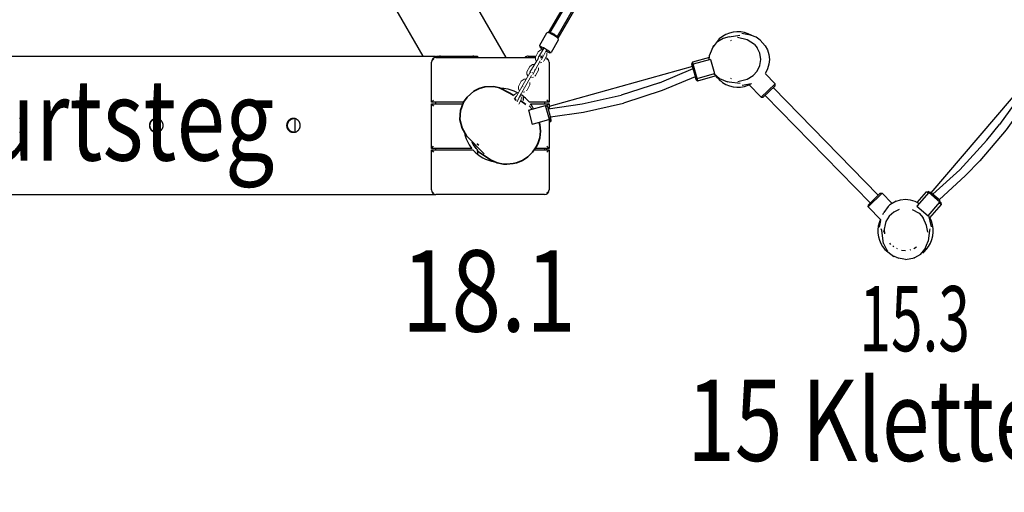
# Model space of a CAD drawing. Units: millimetres. Extents: x 6 to 214, y 7 to 116.
# Drawn here: x 59 to 80, y 43 to 53 of the extents above; entities that cross this region are included whole.
import ezdxf
from ezdxf.enums import TextEntityAlignment as Align

# ---------------------------------------------------------------- set-up
doc = ezdxf.new("R2010")
doc.units = ezdxf.units.MM
doc.header["$LTSCALE"] = 5
doc.linetypes.add('AUSGEZOGEN', pattern=[0])
for name, color, linetype, true_color in [('Bemaßung', 7, 'Continuous', 0x008000), ('Beschläge', 9, 'Continuous', 0x808080), ('Gummigurt', 7, 'Continuous', 0x404040), ('Ketten', 9, 'Continuous', 0x808080), ('Netze', 5, 'Continuous', 0x0000ff), ('Pfosten', 7, 'Continuous', 0xc09000), ('Podestbrett', 7, 'Continuous', 0xc09000), ('Text', 7, 'Continuous', 0x403000), ('Unterzug', 7, 'Continuous', 0xc09000)]:
    doc.layers.add(name, color=color, linetype=linetype, true_color=true_color)
doc.styles.add('Calibri', font='arial.ttf')
doc.dimstyles.new('ISO-25', dxfattribs={"dimtxt": 2.5, "dimasz": 2.5, "dimexe": 1.25, "dimexo": 0.625, "dimtad": 1, "dimtxsty": 'Standard', "dimcen": 2.5, "dimadec": 0, "dimazin": 0, "dimtfac": 1, "dimtmove": 0, "dimatfit": 3, "dimfxl": 1, "dimarcsym": 0})

# ---------------------------------------------------------------- blocks, each defined once
blk = doc.blocks.new('*D6')
at = {"layer": 'Bemaßung', "linetype": 'AUSGEZOGEN', "lineweight": 18, "true_color": 0x008000}
for points in [[(19.544, 27.11), (21.705, 26.801), (21.705, 27.419)], [(139.544, 27.11), (137.383, 27.419), (137.383, 26.801)]]:
    blk.add_hatch(color=96, dxfattribs=at).paths.add_polyline_path(points, flags=0)
at = {"layer": 'Bemaßung', "color": 96, "linetype": 'AUSGEZOGEN', "lineweight": 18, "true_color": 0x008000}
for p, q in [((19.544, 30.11), (19.544, 25.699)), ((139.544, 30.11), (139.544, 25.699)), ((21.705, 27.11), (137.383, 27.11))]:
    blk.add_line(p, q, dxfattribs=at)
at = {"color": 96, "linetype": 'AUSGEZOGEN', "lineweight": 18, "true_color": 0x008000}
blk.add_wipeout([(76.153, 27.357), (82.936, 27.357), (82.936, 31.308), (76.153, 31.308)], dxfattribs=at).dxf.layer = 'Bemaßung'
at = {"layer": 'Bemaßung', "color": 96, "linetype": 'AUSGEZOGEN', "lineweight": 18, "true_color": 0x008000, "style": 'Calibri', "width": 0.786598}
blk.add_text('12.00', height=2.4694, dxfattribs=at).set_placement((76.153, 28.098), (82.936, 28.098), align=Align.FIT)
blk = doc.blocks.new('*D7')
at = {"layer": 'Bemaßung', "linetype": 'AUSGEZOGEN', "lineweight": 18, "true_color": 0x008000}
for points in [[(15.942, 86.301), (15.633, 84.14), (16.251, 84.14)], [(15.942, 33.301), (16.251, 35.461), (15.633, 35.461)]]:
    blk.add_hatch(color=96, dxfattribs=at).paths.add_polyline_path(points, flags=0)
at = {"layer": 'Bemaßung', "color": 96, "linetype": 'AUSGEZOGEN', "lineweight": 18, "true_color": 0x008000}
for p, q in [((18.942, 86.301), (14.531, 86.301)), ((15.942, 84.14), (15.942, 35.461)), ((18.942, 33.301), (14.531, 33.301))]:
    blk.add_line(p, q, dxfattribs=at)
at = {"color": 96, "linetype": 'AUSGEZOGEN', "lineweight": 18, "true_color": 0x008000}
blk.add_wipeout([(15.695, 57.055), (15.695, 62.546), (11.744, 62.546), (11.744, 57.055)], dxfattribs=at).dxf.layer = 'Bemaßung'
at = {"layer": 'Bemaßung', "color": 96, "linetype": 'AUSGEZOGEN', "lineweight": 18, "true_color": 0x008000, "style": 'Calibri', "width": 0.78634}
blk.add_text('5.30', height=2.4694, rotation=90, dxfattribs=at).set_placement((14.954, 57.055), (14.954, 62.329), align=Align.FIT)
blk = doc.blocks.new('Balanciertau_nNn057')
at = {"layer": 'Netze', "color": 251, "linetype": 'AUSGEZOGEN', "lineweight": 35, "true_color": 0x606060}
for p, q in [((59.573, 69.058), (59.366, 69.415)), ((58.067, 68.665), (58.274, 68.308)), ((60.72, 67.07), (68.011, 54.443)), ((59.421, 66.321), (66.712, 53.693))]:
    blk.add_line(p, q, dxfattribs=at)
at = {"layer": 'Netze', "color": 8, "linetype": 'AUSGEZOGEN', "lineweight": 25, "true_color": 0x808080}
for p, q in [((60.723, 67.106), (59.59, 69.068)), ((58.257, 68.298), (59.389, 66.336)), ((68.043, 54.428), (69.146, 52.517)), ((67.35, 52.547), (66.709, 53.658))]:
    blk.add_line(p, q, dxfattribs=at)
at = {"layer": 'Netze', "color": 251, "linetype": 'AUSGEZOGEN', "lineweight": 35, "true_color": 0x606060}
blk.add_ellipse((58.717, 69.04), major_axis=(-0.65, -0.375), ratio=0.19802, dxfattribs=at)
at = {"layer": 'Netze', "color": 8, "linetype": 'AUSGEZOGEN', "lineweight": 25, "true_color": 0x808080}
for centre, major_axis, ratio, start_param, end_param in [((58.923, 68.683), (0.667, 0.385), 0.172627, 2.921963, 6.502815), ((60.056, 66.721), (0.667, 0.385), 0.172627, 3.141593, 6.283185), ((67.376, 54.043), (-0.667, -0.385), 0.172697, 3.141593, 6.283185)]:
    blk.add_ellipse(centre, major_axis=major_axis, ratio=ratio, start_param=start_param, end_param=end_param, dxfattribs=at)
blk = doc.blocks.new('1_1_040_200_Balanciertau_BT_2011_nNn056')
blk.add_blockref('Balanciertau_nNn057', (0, 0))
blk = doc.blocks.new('Kette_Verpressung_5_Glieder_nNn067')
at = {"layer": 'Beschläge', "color": 8, "linetype": 'AUSGEZOGEN', "lineweight": 25, "true_color": 0x808080}
for p, q in [((70.026, 53.049), (69.872, 52.782)), ((70.057, 53.057), (70.026, 53.049)), ((70.286, 52.899), (70.278, 52.929)), ((69.873, 52.777), (69.88, 52.751)), ((70.132, 52.632), (70.286, 52.899)), ((70.101, 52.623), (70.128, 52.63))]:
    blk.add_line(p, q, dxfattribs=at)
for centre, start_param, end_param in [((70.166, 52.991), 3.337942, 6.086836), ((69.992, 52.69), 1.803807, 7.620971)]:
    blk.add_ellipse(centre, major_axis=(-0.113, 0.065), ratio=0.119856, start_param=start_param, end_param=end_param, dxfattribs=at)
at = {"layer": 'Ketten', "color": 8, "linetype": 'AUSGEZOGEN', "lineweight": 18, "true_color": 0x808080}
for p, q in [((69.847, 52.522), (69.971, 52.712)), ((69.849, 52.503), (69.663, 52.204)), ((69.845, 52.639), (69.784, 52.529)), ((69.784, 52.529), (69.784, 52.478)), ((69.906, 52.688), (69.845, 52.639)), ((69.906, 52.688), (69.956, 52.687)), ((69.915, 52.471), (70.022, 52.682)), ((69.94, 52.568), (69.944, 52.569)), ((69.972, 52.45), (70.033, 52.56)), ((70.033, 52.611), (70.033, 52.56)), ((69.661, 52.321), (69.6, 52.211)), ((69.723, 52.37), (69.661, 52.321)), ((69.723, 52.37), (69.772, 52.369)), ((69.732, 52.153), (69.887, 52.447)), ((69.802, 52.441), (69.784, 52.478)), ((69.849, 52.293), (69.849, 52.242)), ((69.886, 52.4), (69.926, 52.409)), ((69.96, 52.434), (69.968, 52.445)), ((69.666, 52.184), (69.373, 51.677)), ((69.703, 52.128), (69.424, 51.647)), ((69.6, 52.211), (69.601, 52.16)), ((69.618, 52.123), (69.601, 52.16)), ((69.666, 52.184), (69.685, 52.202)), ((69.702, 52.082), (69.742, 52.091)), ((69.72, 52.188), (69.718, 52.191)), ((69.76, 52.25), (69.764, 52.251)), ((69.776, 52.116), (69.784, 52.126)), ((69.788, 52.132), (69.849, 52.242)), ((69.478, 52.003), (69.417, 51.893)), ((69.417, 51.893), (69.417, 51.842)), ((69.434, 51.805), (69.417, 51.842)), ((69.539, 52.051), (69.478, 52.003)), ((69.518, 51.884), (69.514, 51.885)), ((69.539, 52.051), (69.589, 52.051)), ((69.604, 51.814), (69.665, 51.924)), ((69.665, 51.975), (69.665, 51.924)), ((69.355, 51.733), (69.294, 51.685)), ((69.331, 51.629), (69.373, 51.677)), ((69.38, 51.735), (69.355, 51.733)), ((69.388, 51.56), (69.437, 51.669)), ((69.457, 51.703), (69.485, 51.647)), ((69.471, 51.583), (69.485, 51.647)), ((69.518, 51.764), (69.559, 51.773)), ((69.592, 51.797), (69.601, 51.808)), ((69.389, 51.614), (69.393, 51.614)), ((69.425, 51.504), (69.471, 51.583))]:
    blk.add_line(p, q, dxfattribs=at)
blk = doc.blocks.new('1_1_010_schwebende_Hoelzer_BT_nNn058')
at = {"layer": 'Netze', "color": 5, "linetype": 'AUSGEZOGEN', "lineweight": 25, "true_color": 0x0000ff}
for p, q in [((71.804, 56.008), (70.101, 53.058)), ((70.257, 52.968), (71.96, 55.918)), ((71.682, 55.856), (70.065, 53.056)), ((71.89, 55.736), (70.273, 52.936))]:
    blk.add_line(p, q, dxfattribs=at)
for major_axis, ratio, start_param, end_param in [((0.104, -0.06), 0.106009, 2.423827, 3.141593), ((0.0779, -0.045), 0.105999, 0, 3.141593), ((0.104, -0.06), 0.106009, 0, 0.717765)]:
    blk.add_ellipse((70.179, 53.013), major_axis=major_axis, ratio=ratio, start_param=start_param, end_param=end_param, dxfattribs=at)
blk.add_blockref('Kette_Verpressung_5_Glieder_nNn067', (0, 0))
blk = doc.blocks.new('1_1_200_250_Pfosten_nNn0115')
at = {"layer": 'Pfosten', "color": 42, "linetype": 'AUSGEZOGEN', "lineweight": 35, "true_color": 0xc09000}
for p, q in [((68.448, 51.786), (68.563, 51.846)), ((68.563, 51.846), (68.688, 51.882)), ((68.688, 51.882), (68.882, 51.889)), ((68.882, 51.889), (69.008, 51.863)), ((69.234, 51.748), (69.008, 51.863)), ((68.303, 51.657), (68.23, 51.55)), ((68.303, 51.657), (68.448, 51.786)), ((69.304, 51.699), (69.234, 51.748)), ((68.23, 51.55), (68.163, 51.368)), ((69.371, 51.584), (69.333, 51.627)), ((69.578, 51.502), (69.469, 51.58)), ((69.715, 51.4), (69.651, 51.47)), ((68.151, 51.175), (68.163, 51.368)), ((68.196, 50.986), (68.151, 51.175)), ((69.882, 51.06), (69.87, 51.111)), ((69.882, 51.06), (69.894, 50.919)), ((68.294, 50.818), (68.196, 50.986)), ((68.294, 50.818), (68.678, 50.428)), ((69.879, 50.779), (69.836, 50.644)), ((69.894, 50.919), (69.879, 50.779)), ((68.518, 50.645), (68.561, 50.618)), ((69.725, 50.464), (69.805, 50.58)), ((69.805, 50.58), (69.836, 50.644)), ((68.637, 50.416), (68.53, 50.486)), ((68.827, 50.295), (68.637, 50.416)), ((69.506, 50.288), (69.624, 50.365)), ((69.624, 50.365), (69.725, 50.464)), ((68.827, 50.295), (68.957, 50.239)), ((68.957, 50.239), (69.095, 50.21)), ((69.095, 50.21), (69.166, 50.206)), ((69.166, 50.206), (69.306, 50.219)), ((69.306, 50.219), (69.375, 50.235)), ((69.375, 50.235), (69.506, 50.288))]:
    blk.add_line(p, q, dxfattribs=at)
for points in [[(68.413, 50.691), (68.424, 50.666), (68.461, 50.604), (68.504, 50.545), (68.53, 50.514)], [(68.53, 50.514), (68.53, 50.504), (68.53, 50.49), (68.53, 50.487), (68.53, 50.486)]]:
    blk.add_lwpolyline(points, dxfattribs=at)
blk = doc.blocks.new('Huelsenmutter_M12x50_BT_nNn0117')
at = {"layer": 'Beschläge', "color": 8, "linetype": 'AUSGEZOGEN', "lineweight": 25, "true_color": 0x808080}
blk.add_line((70.023, 50.517), (70.039, 50.544), dxfattribs=at)
blk = doc.blocks.new('Auftritt_1_nNn0116')
at = {"layer": 'Gummigurt', "color": 250, "linetype": 'AUSGEZOGEN', "lineweight": 25, "true_color": 0x404040}
for p, q in [((67.641, 52.517), (67.641, 52.547)), ((67.641, 52.547), (67.73, 52.547)), ((68.43, 52.547), (68.53, 52.547)), ((68.53, 52.547), (68.53, 52.517))]:
    blk.add_line(p, q, dxfattribs=at)
at = {"layer": 'Podestbrett', "color": 42, "linetype": 'AUSGEZOGEN', "lineweight": 25, "true_color": 0xc09000}
for p, q in [((67.56, 52.488), (67.58, 52.467)), ((67.63, 52.517), (69.783, 52.517)), ((69.893, 52.517), (69.941, 52.517)), ((70.051, 52.488), (70.03, 52.467)), ((67.53, 51.547), (67.53, 52.417)), ((70.08, 52.417), (70.08, 51.547)), ((67.53, 51.547), (67.58, 51.597)), ((68.229, 51.547), (67.53, 51.547)), ((67.53, 50.547), (67.53, 51.517)), ((67.53, 51.517), (68.216, 51.517)), ((67.53, 51.517), (67.58, 51.467)), ((70.08, 51.547), (69.655, 51.547)), ((69.678, 51.517), (70.08, 51.517)), ((70.08, 51.547), (70.03, 51.597)), ((70.08, 51.517), (70.031, 51.468)), ((70.08, 51.517), (70.08, 51.407)), ((70.08, 51.169), (70.08, 50.547)), ((67.53, 50.547), (67.58, 50.597)), ((70.08, 50.547), (70.03, 50.597)), ((68.406, 50.547), (67.53, 50.547)), ((67.53, 50.517), (68.431, 50.517)), ((67.53, 49.647), (67.53, 50.517)), ((67.53, 50.517), (67.58, 50.467)), ((69.766, 50.517), (70.08, 50.517)), ((70.08, 50.547), (69.785, 50.547)), ((70.08, 50.517), (70.03, 50.467)), ((70.08, 50.517), (70.08, 49.647)), ((67.56, 49.576), (67.58, 49.597)), ((69.98, 49.547), (67.63, 49.547)), ((70.019, 49.555), (70.017, 49.554)), ((70.051, 49.576), (70.03, 49.597)), ((70.073, 49.609), (70.064, 49.592))]:
    blk.add_line(p, q, dxfattribs=at)
for centre, radius, start, end in [((67.63, 52.417), 0.1, 90, 180), ((69.98, 52.417), 0.1, 0, 74.088), ((69.03, 51.047), 0.8, 61.3245, 88.3877), ((69.03, 51.047), 0.8, 38.6822, 57.0211), ((69.03, 51.047), 0.8, 26.87, 35.9798), ((69.03, 51.047), 0.8, 191.2942, 218.6559), ((69.03, 51.047), 0.8, 221.4908, 260.8945), ((67.63, 49.647), 0.1, 180, 270), ((69.98, 49.647), 0.1, 270, 0)]:
    blk.add_arc(centre, radius, start, end, dxfattribs=at)
at = {"layer": 'Unterzug', "color": 42, "linetype": 'AUSGEZOGEN', "lineweight": 25, "true_color": 0xc09000}
for p, q in [((67.73, 52.547), (68.43, 52.547)), ((69.63, 52.547), (69.792, 52.547)), ((69.53, 51.586), (69.53, 51.668)), ((67.63, 51.517), (67.63, 51.547)), ((69.98, 51.547), (69.98, 51.517)), ((67.63, 50.517), (67.63, 50.547)), ((68.53, 50.514), (68.53, 50.427)), ((69.98, 50.547), (69.98, 50.517))]:
    blk.add_line(p, q, dxfattribs=at)
for centre, start, end in [((67.73, 52.447), 90, 135.5491), ((68.43, 52.447), 44.4509, 90), ((69.63, 52.447), 90, 135.5491), ((69.88, 52.447), 49.9881, 90)]:
    blk.add_arc(centre, 0.1, start, end, dxfattribs=at)
blk.add_blockref('Huelsenmutter_M12x50_BT_nNn0117', (0, 0))
blk = doc.blocks.new('1_1_150_200_Balancierband_2013_BT_nNn0113')
at = {"layer": 'Gummigurt', "color": 250, "linetype": 'AUSGEZOGEN', "lineweight": 25, "true_color": 0x404040}
for p, q in [((49.448, 52.547), (67.622, 52.547)), ((61.583, 51.196), (61.583, 50.898)), ((61.603, 50.901), (61.603, 51.193)), ((64.574, 51.193), (64.574, 50.9)), ((49.448, 49.547), (67.622, 49.547))]:
    blk.add_line(p, q, dxfattribs=at)
for points in [[(58.737, 51.047), (58.737, 51.052), (58.736, 51.058), (58.736, 51.063), (58.735, 51.069), (58.734, 51.074), (58.733, 51.079), (58.732, 51.085), (58.73, 51.09), (58.728, 51.097), (58.725, 51.104), (58.722, 51.111), (58.719, 51.118), (58.715, 51.124), (58.711, 51.131), (58.707, 51.137), (58.703, 51.142), (58.698, 51.148), (58.693, 51.153), (58.688, 51.158), (58.682, 51.163), (58.677, 51.167), (58.671, 51.171), (58.664, 51.175), (58.658, 51.179), (58.651, 51.182), (58.644, 51.186), (58.637, 51.188), (58.63, 51.191), (58.623, 51.193), (58.616, 51.194), (58.609, 51.195)], [(58.609, 50.899), (58.616, 50.9), (58.623, 50.901), (58.63, 50.903), (58.637, 50.906), (58.644, 50.908), (58.651, 50.911), (58.658, 50.915), (58.664, 50.918), (58.671, 50.922), (58.677, 50.927), (58.682, 50.931), (58.688, 50.936), (58.693, 50.941), (58.698, 50.946), (58.703, 50.952), (58.707, 50.957), (58.711, 50.963), (58.715, 50.97), (58.719, 50.976), (58.722, 50.983), (58.725, 50.99), (58.728, 50.997), (58.73, 51.004), (58.732, 51.011), (58.734, 51.018), (58.735, 51.025), (58.736, 51.033), (58.737, 51.04), (58.737, 51.047)], [(61.576, 50.897), (61.572, 50.897), (61.567, 50.898), (61.561, 50.899), (61.556, 50.899), (61.55, 50.901), (61.545, 50.902), (61.54, 50.903), (61.533, 50.906), (61.526, 50.908), (61.519, 50.911), (61.512, 50.915), (61.506, 50.918), (61.499, 50.922), (61.494, 50.927), (61.488, 50.931), (61.482, 50.936), (61.477, 50.941), (61.472, 50.946), (61.468, 50.952), (61.463, 50.957), (61.459, 50.963), (61.455, 50.97), (61.451, 50.976), (61.448, 50.983), (61.445, 50.99), (61.442, 50.997), (61.44, 51.004), (61.438, 51.011), (61.436, 51.018), (61.435, 51.025), (61.434, 51.033), (61.434, 51.04), (61.434, 51.047), (61.434, 51.054), (61.434, 51.061), (61.435, 51.066), (61.435, 51.07), (61.436, 51.075), (61.437, 51.079), (61.438, 51.085), (61.44, 51.09), (61.442, 51.097), (61.445, 51.104), (61.448, 51.111), (61.451, 51.118), (61.455, 51.124), (61.459, 51.131), (61.463, 51.137), (61.468, 51.142), (61.472, 51.148), (61.477, 51.153), (61.482, 51.158), (61.488, 51.163), (61.494, 51.167), (61.499, 51.171), (61.506, 51.175), (61.512, 51.179), (61.519, 51.182), (61.526, 51.186), (61.533, 51.188), (61.54, 51.191), (61.547, 51.193), (61.554, 51.194), (61.561, 51.195), (61.568, 51.196), (61.575, 51.197), (61.576, 51.197)], [(64.552, 50.897), (64.548, 50.898), (64.541, 50.899), (64.533, 50.9), (64.526, 50.901), (64.519, 50.903), (64.512, 50.906), (64.505, 50.908), (64.499, 50.911), (64.492, 50.915), (64.486, 50.918), (64.48, 50.922), (64.474, 50.927), (64.468, 50.931), (64.463, 50.936), (64.458, 50.941), (64.453, 50.946), (64.448, 50.952), (64.444, 50.957), (64.44, 50.963), (64.436, 50.97), (64.432, 50.976), (64.429, 50.983), (64.426, 50.99), (64.423, 50.997), (64.421, 51.004), (64.419, 51.011), (64.417, 51.018), (64.416, 51.025), (64.415, 51.033), (64.415, 51.04), (64.415, 51.047), (64.415, 51.054), (64.415, 51.061), (64.416, 51.069), (64.417, 51.076), (64.419, 51.083), (64.421, 51.09), (64.423, 51.097), (64.426, 51.104), (64.429, 51.111), (64.432, 51.118), (64.436, 51.124), (64.44, 51.131), (64.444, 51.137), (64.448, 51.142), (64.453, 51.148), (64.458, 51.153), (64.463, 51.158), (64.468, 51.163), (64.474, 51.167), (64.48, 51.171), (64.486, 51.175), (64.492, 51.179), (64.499, 51.182), (64.505, 51.186), (64.512, 51.188), (64.519, 51.191), (64.526, 51.193), (64.533, 51.194), (64.541, 51.195), (64.548, 51.196), (64.552, 51.197)]]:
    blk.add_lwpolyline(points, dxfattribs=at)
for points in [[(61.57, 50.897), (61.577, 50.897), (61.584, 50.898), (61.592, 50.899), (61.599, 50.9), (61.606, 50.901), (61.613, 50.903), (61.62, 50.906), (61.627, 50.908), (61.634, 50.911), (61.641, 50.915), (61.647, 50.918), (61.653, 50.922), (61.659, 50.927), (61.665, 50.931), (61.67, 50.936), (61.675, 50.941), (61.68, 50.946), (61.685, 50.952), (61.689, 50.957), (61.694, 50.963), (61.698, 50.97), (61.701, 50.976), (61.705, 50.983), (61.708, 50.99), (61.71, 50.997), (61.713, 51.004), (61.715, 51.011), (61.716, 51.018), (61.717, 51.025), (61.718, 51.033), (61.719, 51.04), (61.719, 51.047), (61.719, 51.054), (61.718, 51.061), (61.717, 51.069), (61.716, 51.076), (61.715, 51.083), (61.713, 51.09), (61.71, 51.097), (61.708, 51.104), (61.705, 51.111), (61.701, 51.118), (61.698, 51.124), (61.694, 51.131), (61.689, 51.137), (61.685, 51.142), (61.68, 51.148), (61.675, 51.153), (61.67, 51.158), (61.665, 51.163), (61.659, 51.167), (61.653, 51.171), (61.647, 51.175), (61.641, 51.179), (61.634, 51.182), (61.627, 51.186), (61.62, 51.188), (61.613, 51.191), (61.606, 51.193), (61.599, 51.194), (61.592, 51.195), (61.584, 51.196), (61.577, 51.197), (61.57, 51.197), (61.563, 51.197), (61.556, 51.196), (61.549, 51.195), (61.542, 51.194), (61.534, 51.193), (61.527, 51.191), (61.52, 51.188), (61.513, 51.186), (61.506, 51.182), (61.5, 51.179), (61.493, 51.175), (61.487, 51.171), (61.481, 51.167), (61.475, 51.163), (61.47, 51.158), (61.465, 51.153), (61.46, 51.148), (61.455, 51.142), (61.451, 51.137), (61.447, 51.131), (61.443, 51.124), (61.439, 51.118), (61.436, 51.111), (61.433, 51.104), (61.43, 51.097), (61.428, 51.09), (61.426, 51.083), (61.424, 51.076), (61.423, 51.069), (61.422, 51.061), (61.421, 51.054), (61.421, 51.047), (61.421, 51.043), (61.422, 51.039), (61.422, 51.035), (61.422, 51.031), (61.423, 51.027), (61.423, 51.023), (61.424, 51.019), (61.425, 51.015), (61.426, 51.009), (61.428, 51.004), (61.43, 50.997), (61.433, 50.99), (61.436, 50.983), (61.439, 50.976), (61.443, 50.97), (61.447, 50.963), (61.451, 50.957), (61.455, 50.952), (61.46, 50.946), (61.465, 50.941), (61.47, 50.936), (61.475, 50.931), (61.481, 50.927), (61.487, 50.922), (61.493, 50.918), (61.5, 50.915), (61.506, 50.911), (61.513, 50.908), (61.52, 50.906), (61.527, 50.903), (61.534, 50.901), (61.542, 50.9), (61.549, 50.899), (61.556, 50.898), (61.563, 50.897)], [(64.542, 50.897), (64.549, 50.897), (64.556, 50.898), (64.563, 50.899), (64.571, 50.9), (64.578, 50.901), (64.585, 50.903), (64.592, 50.906), (64.599, 50.908), (64.605, 50.911), (64.612, 50.915), (64.618, 50.918), (64.624, 50.922), (64.63, 50.927), (64.636, 50.931), (64.641, 50.936), (64.646, 50.941), (64.651, 50.946), (64.656, 50.952), (64.66, 50.957), (64.664, 50.963), (64.668, 50.97), (64.672, 50.976), (64.675, 50.983), (64.678, 50.99), (64.681, 50.997), (64.683, 51.004), (64.685, 51.011), (64.687, 51.018), (64.688, 51.025), (64.689, 51.033), (64.689, 51.04), (64.689, 51.047), (64.689, 51.054), (64.689, 51.061), (64.688, 51.069), (64.687, 51.076), (64.685, 51.083), (64.683, 51.09), (64.681, 51.097), (64.678, 51.104), (64.675, 51.111), (64.672, 51.118), (64.668, 51.124), (64.664, 51.131), (64.66, 51.137), (64.656, 51.142), (64.651, 51.148), (64.646, 51.153), (64.641, 51.158), (64.636, 51.163), (64.63, 51.167), (64.624, 51.171), (64.618, 51.175), (64.612, 51.179), (64.605, 51.182), (64.599, 51.186), (64.592, 51.188), (64.585, 51.191), (64.578, 51.193), (64.571, 51.194), (64.563, 51.195), (64.556, 51.196), (64.549, 51.197), (64.542, 51.197), (64.535, 51.197), (64.528, 51.196), (64.521, 51.195), (64.514, 51.194), (64.507, 51.193), (64.5, 51.191), (64.493, 51.188), (64.486, 51.186), (64.479, 51.182), (64.473, 51.179), (64.466, 51.175), (64.46, 51.171), (64.454, 51.167), (64.449, 51.163), (64.443, 51.158), (64.438, 51.153), (64.433, 51.148), (64.429, 51.142), (64.424, 51.137), (64.42, 51.131), (64.416, 51.124), (64.413, 51.118), (64.409, 51.111), (64.406, 51.104), (64.404, 51.097), (64.401, 51.09), (64.399, 51.083), (64.398, 51.076), (64.397, 51.069), (64.396, 51.061), (64.395, 51.054), (64.395, 51.047), (64.395, 51.042), (64.395, 51.036), (64.396, 51.031), (64.397, 51.025), (64.397, 51.02), (64.399, 51.014), (64.4, 51.009), (64.401, 51.004), (64.404, 50.997), (64.406, 50.99), (64.409, 50.983), (64.413, 50.976), (64.416, 50.97), (64.42, 50.963), (64.424, 50.957), (64.429, 50.952), (64.433, 50.946), (64.438, 50.941), (64.443, 50.936), (64.449, 50.931), (64.454, 50.927), (64.46, 50.922), (64.466, 50.918), (64.473, 50.915), (64.479, 50.911), (64.486, 50.908), (64.493, 50.906), (64.5, 50.903), (64.507, 50.901), (64.514, 50.9), (64.521, 50.899), (64.528, 50.898), (64.535, 50.897)]]:
    blk.add_lwpolyline(points, close=True, dxfattribs=at)
for name in ['Auftritt_1_nNn0116', '1_1_200_250_Pfosten_nNn0115']:
    blk.add_blockref(name, (0, 0))
blk = doc.blocks.new('Pfosten_h_180_D12_BT_nNn0121')
at = {"layer": 'Pfosten', "color": 42, "linetype": 'AUSGEZOGEN', "lineweight": 25, "true_color": 0xc09000}
for p, q in [((85.061, 50.168), (84.975, 50.051)), ((85.061, 50.168), (85.221, 50.276)), ((85.221, 50.276), (85.41, 50.314)), ((85.41, 50.314), (85.507, 50.305)), ((85.715, 50.219), (85.507, 50.305)), ((85.86, 50.094), (85.685, 50.231)), ((84.975, 50.051), (84.917, 49.88)), ((85.868, 50.01), (85.793, 50.134)), ((85.86, 50.094), (85.884, 50.062)), ((84.89, 49.643), (84.917, 49.88)), ((84.99, 49.828), (84.999, 49.845)), ((85.824, 49.848), (85.833, 49.83)), ((84.852, 49.601), (84.881, 49.445)), ((84.937, 49.695), (84.983, 49.495)), ((85.84, 49.491), (85.887, 49.698)), ((85.926, 49.697), (85.935, 49.647)), ((85.931, 49.391), (85.972, 49.605)), ((84.881, 49.445), (84.935, 49.296)), ((84.935, 49.296), (85.03, 49.169)), ((84.983, 49.495), (85.061, 49.364)), ((85.061, 49.364), (85.16, 49.275)), ((85.735, 49.333), (85.667, 49.276)), ((85.735, 49.333), (85.84, 49.491)), ((85.833, 49.21), (85.892, 49.299)), ((85.892, 49.299), (85.932, 49.397)), ((85.118, 49.097), (85.03, 49.169)), ((85.21, 49.048), (85.118, 49.097)), ((85.16, 49.275), (85.281, 49.218)), ((85.281, 49.218), (85.414, 49.199)), ((85.414, 49.199), (85.546, 49.219)), ((85.546, 49.219), (85.667, 49.276)), ((85.71, 49.099), (85.618, 49.049)), ((85.71, 49.099), (85.833, 49.21)), ((85.31, 49.018), (85.21, 49.048)), ((85.414, 49.008), (85.31, 49.018)), ((85.518, 49.019), (85.414, 49.008)), ((85.618, 49.049), (85.518, 49.019))]:
    blk.add_line(p, q, dxfattribs=at)
for start, end in [(164.9931, 210.6696), (329.8229, 357.1131)]:
    blk.add_arc((85.412, 49.692), 0.6, start, end, dxfattribs=at)
blk = doc.blocks.new('Pfosten_h_180_D12_BT_nNn0125')
at = {"layer": 'Pfosten', "color": 42, "linetype": 'AUSGEZOGEN', "lineweight": 25, "true_color": 0xc09000}
for p, q in [((80.61, 53.052), (80.726, 53.159)), ((80.819, 53.209), (80.726, 53.159)), ((81.064, 53.266), (80.819, 53.209)), ((80.966, 53.136), (80.986, 53.143)), ((80.986, 53.143), (81.208, 53.197)), ((81.381, 53.206), (81.151, 53.231)), ((81.381, 53.206), (81.537, 53.149)), ((81.622, 53.126), (81.511, 53.213)), ((81.617, 53.095), (81.537, 53.149)), ((81.622, 53.126), (81.694, 53.038)), ((80.512, 52.867), (80.552, 52.965)), ((80.552, 52.965), (80.61, 53.052)), ((81.734, 52.967), (81.617, 53.095)), ((81.789, 52.811), (81.715, 52.989)), ((80.489, 52.711), (80.512, 52.867)), ((80.489, 52.711), (80.513, 52.555)), ((81.796, 52.667), (81.789, 52.811)), ((80.513, 52.555), (80.58, 52.413)), ((81.716, 52.441), (81.762, 52.526)), ((81.762, 52.526), (81.796, 52.667)), ((80.646, 52.334), (80.58, 52.413)), ((80.989, 52.282), (80.969, 52.289)), ((80.989, 52.282), (81.209, 52.23)), ((81.489, 52.254), (81.62, 52.333)), ((81.62, 52.333), (81.716, 52.441)), ((81.067, 52.159), (80.955, 52.176)), ((81.258, 52.256), (81.145, 52.255)), ((81.384, 52.221), (81.15, 52.195)), ((81.489, 52.254), (81.384, 52.221))]:
    blk.add_line(p, q, dxfattribs=at)
for start, end in [(56.4276, 121.8752), (49.7767, 50.8026), (250.0586, 303.9276)]:
    blk.add_arc((81.179, 52.713), 0.6, start, end, dxfattribs=at)
blk = doc.blocks.new('Pfosten_h_180_D12_BT_nNn0129')
at = {"layer": 'Pfosten', "color": 42, "linetype": 'AUSGEZOGEN', "lineweight": 25, "true_color": 0xc09000}
for p, q in [((77.425, 49.288), (77.332, 49.162)), ((77.425, 49.288), (77.464, 49.324)), ((77.599, 49.405), (77.464, 49.324)), ((77.599, 49.405), (77.699, 49.436)), ((77.699, 49.436), (77.803, 49.446)), ((77.803, 49.446), (77.908, 49.436)), ((77.908, 49.436), (78.008, 49.406)), ((78.008, 49.406), (78.101, 49.357)), ((77.31, 49.114), (77.332, 49.162)), ((77.447, 49.077), (77.378, 48.961)), ((77.548, 49.169), (77.447, 49.077)), ((77.67, 49.227), (77.548, 49.169)), ((77.948, 49.225), (78.097, 49.143)), ((78.097, 49.143), (78.189, 49.043)), ((78.367, 48.845), (78.308, 49.094)), ((77.244, 48.841), (77.27, 48.989)), ((77.378, 48.961), (77.325, 48.731)), ((78.258, 48.877), (78.189, 49.043)), ((78.286, 48.734), (78.258, 48.877)), ((77.289, 48.772), (77.28, 48.805)), ((77.329, 48.49), (77.289, 48.772)), ((77.353, 48.694), (77.352, 48.789)), ((78.322, 48.776), (78.295, 48.541)), ((78.33, 48.806), (78.322, 48.776)), ((77.329, 48.49), (77.392, 48.358)), ((77.483, 48.469), (77.464, 48.493)), ((77.552, 48.413), (77.533, 48.429)), ((78.221, 48.361), (78.295, 48.541)), ((77.308, 48.421), (77.357, 48.354)), ((77.357, 48.354), (77.551, 48.204)), ((77.421, 48.319), (77.392, 48.358)), ((77.664, 48.161), (77.53, 48.221)), ((77.632, 48.371), (77.615, 48.38)), ((77.718, 48.345), (77.807, 48.336)), ((77.909, 48.35), (77.896, 48.346)), ((78.044, 48.406), (77.982, 48.372)), ((78.126, 48.248), (77.998, 48.176)), ((78.126, 48.248), (78.221, 48.361)), ((78.218, 48.314), (78.176, 48.276)), ((78.218, 48.314), (78.305, 48.424)), ((77.807, 48.138), (77.616, 48.175)), ((77.807, 48.138), (77.998, 48.176)), ((78.03, 48.188), (77.976, 48.168))]:
    blk.add_line(p, q, dxfattribs=at)
for start, end in [(154.8394, 213.9276), (326.4276, 29.0469), (319.0148, 320.8026)]:
    blk.add_arc((77.805, 48.756), 0.6, start, end, dxfattribs=at)
blk = doc.blocks.new('Pfosten_h_180_D12_BT_nNn0133')
at = {"layer": 'Pfosten', "color": 42, "linetype": 'AUSGEZOGEN', "lineweight": 25, "true_color": 0xc09000}
for p, q in [((73.77, 52.924), (73.633, 52.749)), ((73.854, 52.932), (73.73, 52.857)), ((73.837, 52.974), (73.77, 52.924)), ((73.981, 52.97), (73.854, 52.932)), ((73.981, 52.97), (74.218, 52.999)), ((74.373, 52.905), (74.166, 52.952)), ((74.474, 52.995), (74.259, 53.037)), ((74.565, 52.956), (74.467, 52.996)), ((74.654, 52.897), (74.565, 52.956)), ((73.645, 52.779), (73.56, 52.571)), ((74.016, 52.889), (74.034, 52.897)), ((74.531, 52.8), (74.373, 52.905)), ((74.531, 52.8), (74.588, 52.731)), ((74.646, 52.61), (74.588, 52.731)), ((74.765, 52.774), (74.654, 52.897)), ((74.765, 52.774), (74.815, 52.682)), ((73.55, 52.474), (73.56, 52.571)), ((74.666, 52.478), (74.646, 52.61)), ((74.815, 52.682), (74.845, 52.582)), ((74.845, 52.582), (74.856, 52.478)), ((74.59, 52.224), (74.646, 52.345)), ((74.646, 52.345), (74.666, 52.478)), ((74.816, 52.274), (74.767, 52.182)), ((74.846, 52.374), (74.816, 52.274)), ((74.856, 52.478), (74.846, 52.374)), ((73.661, 52.168), (73.771, 52.064)), ((73.692, 52.106), (73.84, 51.976)), ((73.771, 52.064), (73.95, 51.991)), ((74.037, 52.055), (74.019, 52.063)), ((74.37, 52.047), (74.5, 52.125)), ((74.5, 52.125), (74.59, 52.224)), ((73.984, 51.981), (73.95, 51.991)), ((74.221, 51.954), (73.984, 51.981)), ((74.169, 52.001), (74.37, 52.047)), ((74.263, 51.916), (74.468, 51.954))]:
    blk.add_line(p, q, dxfattribs=at)
for start, end in [(59.8229, 123.9276), (227.7367, 230.8026), (236.4276, 299.5246)]:
    blk.add_arc((74.172, 52.476), 0.6, start, end, dxfattribs=at)
blk = doc.blocks.new('Halteseil1_nNn0137')
at = {"layer": 'Beschläge', "color": 8, "linetype": 'AUSGEZOGEN', "lineweight": 25, "true_color": 0x808080}
for p, q in [((89.739, 51.235), (89.367, 51.117)), ((89.739, 51.235), (89.836, 50.93)), ((89.367, 51.117), (89.348, 51.079)), ((89.427, 50.831), (89.348, 51.079)), ((89.464, 50.812), (89.367, 51.117)), ((89.427, 50.831), (89.464, 50.812)), ((89.464, 50.812), (89.836, 50.93)), ((85.832, 49.993), (86.203, 50.112)), ((85.832, 49.993), (85.928, 49.688)), ((86.3, 49.807), (86.203, 50.112)), ((86.32, 49.844), (86.241, 50.092)), ((86.3, 49.807), (85.928, 49.688))]:
    blk.add_line(p, q, dxfattribs=at)
blk = doc.blocks.new('Balancierseil1_nNn0138')
at = {"layer": 'Beschläge', "color": 8, "linetype": 'AUSGEZOGEN', "lineweight": 25, "true_color": 0x808080}
for p, q in [((89.37, 51.17), (89.649, 51.259)), ((89.351, 51.133), (89.37, 51.17)), ((89.351, 51.133), (89.36, 51.103)), ((89.37, 51.17), (89.385, 51.123)), ((89.45, 50.819), (89.46, 50.789)), ((89.497, 50.77), (89.46, 50.789)), ((89.482, 50.818), (89.497, 50.77)), ((89.746, 50.849), (89.497, 50.77)), ((86.206, 50.165), (85.848, 50.051)), ((86.244, 50.145), (86.206, 50.165)), ((86.206, 50.165), (86.227, 50.099)), ((86.244, 50.145), (86.264, 50.082)), ((85.968, 49.649), (86.333, 49.765)), ((86.312, 49.83), (86.333, 49.765)), ((86.319, 49.908), (86.353, 49.802)), ((86.333, 49.765), (86.353, 49.802))]:
    blk.add_line(p, q, dxfattribs=at)
blk = doc.blocks.new('Balancierseil2_nNn0139')
at = {"layer": 'Beschläge', "color": 8, "linetype": 'AUSGEZOGEN', "lineweight": 25, "true_color": 0x808080}
for p, q in [((81.77, 52.55), (82.067, 52.338)), ((81.55, 52.286), (81.505, 52.223)), ((81.823, 51.996), (82.067, 52.338)), ((81.864, 52.003), (82.074, 52.296)), ((82.067, 52.338), (82.074, 52.296)), ((81.823, 51.996), (81.505, 52.223)), ((81.864, 52.003), (81.823, 51.996)), ((84.518, 50.109), (84.727, 50.402)), ((84.525, 50.067), (84.769, 50.409)), ((84.769, 50.409), (84.727, 50.402)), ((85.082, 50.186), (84.769, 50.409)), ((84.518, 50.109), (84.525, 50.067)), ((84.525, 50.067), (84.842, 49.841)), ((84.949, 49.991), (84.842, 49.841))]:
    blk.add_line(p, q, dxfattribs=at)
blk = doc.blocks.new('Halteseil3_nNn0140')
at = {"layer": 'Beschläge', "color": 8, "linetype": 'AUSGEZOGEN', "lineweight": 25, "true_color": 0x808080}
for p, q in [((80.46, 52.116), (80.713, 52.413)), ((80.713, 52.413), (80.957, 52.205)), ((80.704, 51.908), (80.46, 52.116)), ((80.661, 51.905), (80.463, 52.074)), ((80.957, 52.205), (80.704, 51.908)), ((78.306, 49.59), (78.053, 49.293)), ((78.348, 49.593), (78.306, 49.59)), ((78.549, 49.382), (78.306, 49.59)), ((78.546, 49.424), (78.348, 49.593)), ((78.053, 49.293), (78.296, 49.085)), ((78.296, 49.085), (78.549, 49.382)), ((78.549, 49.382), (78.546, 49.424))]:
    blk.add_line(p, q, dxfattribs=at)
blk = doc.blocks.new('Balancierseil3_nNn0141')
at = {"layer": 'Beschläge', "color": 8, "linetype": 'AUSGEZOGEN', "lineweight": 25, "true_color": 0x808080}
for p, q in [((80.612, 52.371), (80.41, 52.134)), ((80.41, 52.134), (80.413, 52.092)), ((80.462, 52.089), (80.41, 52.134)), ((80.498, 52.02), (80.413, 52.092)), ((80.729, 51.862), (80.982, 52.158)), ((80.687, 51.858), (80.636, 51.901)), ((80.729, 51.862), (80.677, 51.906)), ((80.687, 51.858), (80.729, 51.862)), ((78.06, 49.379), (78.256, 49.608)), ((78.256, 49.608), (78.298, 49.611)), ((78.294, 49.575), (78.256, 49.608)), ((78.322, 49.591), (78.298, 49.611)), ((78.575, 49.335), (78.324, 49.041)), ((78.575, 49.335), (78.537, 49.368)), ((78.572, 49.378), (78.548, 49.398)), ((78.572, 49.378), (78.575, 49.335))]:
    blk.add_line(p, q, dxfattribs=at)
blk = doc.blocks.new('Balancierseil4_nNn0142')
at = {"layer": 'Beschläge', "color": 8, "linetype": 'AUSGEZOGEN', "lineweight": 25, "true_color": 0x808080}
for p, q in [((74.979, 51.95), (74.761, 52.174)), ((74.406, 51.936), (74.679, 51.657)), ((74.979, 51.95), (74.679, 51.657)), ((74.979, 51.908), (74.721, 51.656)), ((74.979, 51.908), (74.979, 51.95)), ((74.679, 51.657), (74.721, 51.656)), ((77.299, 49.575), (76.998, 49.282)), ((77.256, 49.576), (76.999, 49.324)), ((77.256, 49.576), (77.299, 49.575)), ((77.299, 49.575), (77.511, 49.358)), ((76.998, 49.282), (76.999, 49.324)), ((77.271, 49.003), (76.998, 49.282))]:
    blk.add_line(p, q, dxfattribs=at)
blk = doc.blocks.new('Balancierseil5_nNn0143')
at = {"layer": 'Beschläge', "color": 8, "linetype": 'AUSGEZOGEN', "lineweight": 25, "true_color": 0x808080}
for p, q in [((73.555, 52.522), (73.192, 52.421)), ((73.192, 52.421), (73.171, 52.384)), ((73.185, 52.336), (73.171, 52.384)), ((73.205, 52.373), (73.192, 52.421)), ((73.268, 52.037), (73.254, 52.085)), ((73.305, 52.016), (73.291, 52.065)), ((73.305, 52.016), (73.68, 52.121)), ((73.671, 52.156), (73.68, 52.121)), ((73.268, 52.037), (73.305, 52.016)), ((70.128, 51.162), (70.114, 51.21)), ((70.107, 51.125), (70.08, 51.117)), ((70.107, 51.125), (70.093, 51.173)), ((70.128, 51.162), (70.107, 51.125))]:
    blk.add_line(p, q, dxfattribs=at)
blk = doc.blocks.new('Haltseil5_nNn0144')
at = {"layer": 'Beschläge', "color": 8, "linetype": 'AUSGEZOGEN', "lineweight": 25, "true_color": 0x808080}
for p, q in [((73.205, 52.373), (73.185, 52.336)), ((73.185, 52.336), (73.254, 52.085)), ((73.581, 52.478), (73.205, 52.373)), ((73.291, 52.065), (73.205, 52.373)), ((73.581, 52.478), (73.667, 52.169)), ((73.254, 52.085), (73.291, 52.065)), ((73.291, 52.065), (73.667, 52.169)), ((69.632, 51.376), (70.007, 51.481)), ((70.007, 51.481), (70.044, 51.46)), ((70.093, 51.173), (70.007, 51.481)), ((70.044, 51.46), (70.114, 51.21)), ((69.632, 51.376), (69.718, 51.068)), ((70.114, 51.21), (70.093, 51.173)), ((70.093, 51.173), (69.718, 51.068))]:
    blk.add_line(p, q, dxfattribs=at)
blk = doc.blocks.new('Seile_nNn0145')
at = {"layer": 'Netze', "color": 5, "linetype": 'AUSGEZOGEN', "lineweight": 25, "true_color": 0x0000ff}
for p, q in [((73.187, 52.326), (70.08, 51.46)), ((72.471, 51.971), (73.201, 52.277)), ((73.25, 52.101), (72.533, 51.803)), ((84.692, 50.353), (82.039, 52.247)), ((72.471, 51.971), (71.644, 51.705)), ((74.936, 51.866), (77.214, 49.534)), ((80.459, 52.053), (78.356, 49.587)), ((80.343, 51.77), (80.508, 52.036)), ((80.646, 51.918), (80.494, 51.673)), ((84.553, 50.158), (81.899, 52.052)), ((70.797, 51.511), (71.644, 51.705)), ((72.533, 51.803), (71.692, 51.531)), ((74.764, 51.698), (77.042, 49.366)), ((80.343, 51.77), (79.843, 51.063)), ((80.494, 51.673), (79.985, 50.953)), ((70.06, 51.404), (70.797, 51.511)), ((70.83, 51.334), (71.692, 51.531)), ((70.109, 51.229), (70.83, 51.334)), ((79.569, 50.725), (79.843, 51.063)), ((89.353, 51.064), (88.59, 50.921)), ((79.985, 50.953), (79.413, 50.277)), ((86.335, 49.86), (89.424, 50.841)), ((87.319, 50.543), (88.161, 50.814)), ((88.161, 50.814), (88.59, 50.921)), ((89.408, 50.89), (88.63, 50.746)), ((78.979, 50.087), (79.569, 50.725)), ((88.63, 50.746), (87.792, 50.516)), ((86.506, 50.201), (87.319, 50.543)), ((86.582, 50.038), (87.381, 50.374)), ((87.792, 50.516), (87.381, 50.374)), ((79.413, 50.277), (79.106, 49.959)), ((86.247, 50.073), (86.506, 50.201)), ((78.395, 49.553), (78.979, 50.087)), ((78.534, 49.435), (79.106, 49.959)), ((86.582, 50.038), (86.302, 49.9))]:
    blk.add_line(p, q, dxfattribs=at)
blk = doc.blocks.new('1_1_050_kletterlabyrinth_2m_SL_40_BT_2014_nNn0120')
for name in ['Pfosten_h_180_D12_BT_nNn0125', 'Pfosten_h_180_D12_BT_nNn0133', 'Balancierseil5_nNn0143', 'Balancierseil2_nNn0139', 'Haltseil5_nNn0144', 'Seile_nNn0145', 'Halteseil3_nNn0140', 'Balancierseil3_nNn0141', 'Balancierseil4_nNn0142', 'Halteseil1_nNn0137', 'Balancierseil1_nNn0138', 'Pfosten_h_180_D12_BT_nNn0121', 'Pfosten_h_180_D12_BT_nNn0129']:
    blk.add_blockref(name, (0, 0))
blk = doc.blocks.new('Ansicht-D_nNn07')
for name in ['1_1_040_200_Balanciertau_BT_2011_nNn056', '1_1_010_schwebende_Hoelzer_BT_nNn058', '1_1_050_kletterlabyrinth_2m_SL_40_BT_2014_nNn0120', '1_1_150_200_Balancierband_2013_BT_nNn0113']:
    blk.add_blockref(name, (0, 0))

msp = doc.modelspace()

# ---------------------------------------------------------------- texts
at = {"layer": 'Text', "color": 48, "linetype": 'AUSGEZOGEN', "lineweight": 18, "true_color": 0x403000, "style": 'Calibri'}
for s, height, width, p, p2 in [('18 Gurtsteg', 1.76389, 0.790415, (53.961, 50.286), (64.129, 50.286)), ('15.3', 1.4111, 0.62408, (76.807, 46.153), (79.199, 46.153))]:
    msp.add_text(s, height=height, dxfattribs=dict(at, width=width)).set_placement(p, p2, align=Align.FIT)

# ---------------------------------------------------------------- wipeouts: each hides what was drawn before it
at = {"color": 48, "linetype": 'AUSGEZOGEN', "lineweight": 18, "true_color": 0x403000}
for points in [[(74.396, 52.965), (76.788, 52.965), (76.788, 55.223), (74.396, 55.223)], [(66.89, 46.049), (70.657, 46.049), (70.657, 48.871), (66.89, 48.871)]]:
    msp.add_wipeout(points, dxfattribs=at).dxf.layer = 'Text'

# ---------------------------------------------------------------- next in the draw order: texts
at = {"layer": 'Text', "color": 48, "linetype": 'AUSGEZOGEN', "lineweight": 18, "true_color": 0x403000, "style": 'Calibri', "width": 0.78634}
msp.add_text('18.1', height=1.7639, dxfattribs=at).set_placement((66.89, 46.578), (70.657, 46.578), align=Align.FIT)

# ---------------------------------------------------------------- next in the draw order: wipeouts: each hides what was drawn before it
at = {"color": 48, "linetype": 'AUSGEZOGEN', "lineweight": 18, "true_color": 0x403000}
msp.add_wipeout([(73.07, 43.246), (89.395, 43.246), (89.395, 46.068), (73.07, 46.068)], dxfattribs=at).dxf.layer = 'Text'

# ---------------------------------------------------------------- next in the draw order: texts
at = {"layer": 'Text', "color": 48, "linetype": 'AUSGEZOGEN', "lineweight": 18, "true_color": 0x403000, "style": 'Calibri', "width": 0.822713}
msp.add_text('15 Kletterlabyrinth', height=1.76389, dxfattribs=at).set_placement((73.07, 43.775), (89.395, 43.775), align=Align.FIT)

# ---------------------------------------------------------------- next in the draw order: dimensions: what is measured, and where the dimension line sits
at = {"layer": 'Bemaßung', "color": 96, "linetype": 'AUSGEZOGEN', "lineweight": 18, "true_color": 0x008000}
dim = msp.add_linear_dim(base=(139.544, 27.11), p1=(19.544, 69.186), p2=(139.544, 68.703), dimstyle='ISO-25', override={"dimtxt": 2.469445, "dimasz": 2.160764, "dimexe": 1.543403, "dimgap": 0.352778, "dimtad": 1, "dimjust": 0, "dimdec": 2, "dimlfac": 0.1, "dimpost": '<>', "dimsah": 1, "dimclrd": 96, "dimclre": 96, "dimclrt": 96, "dimadec": 2}, dxfattribs=at)
dim.commit()
dim.dimension.update_dxf_attribs({"geometry": '*D6', "text_midpoint": (79.544, 29.333), "dimtype": 160})

# ---------------------------------------------------------------- next in the draw order: dimensions: what is measured, and where the dimension line sits
dim = msp.add_linear_dim(base=(15.942, 33.301), p1=(36.913, 86.301), p2=(77.95, 33.301), angle=270, dimstyle='ISO-25', override={"dimtxt": 2.469445, "dimasz": 2.160764, "dimexe": 1.543403, "dimgap": 0.352778, "dimtad": 1, "dimjust": 0, "dimdec": 2, "dimlfac": 0.1, "dimpost": '<>', "dimsah": 1, "dimclrd": 96, "dimclre": 96, "dimclrt": 96, "dimadec": 2}, dxfattribs=at)
dim.commit()
dim.dimension.update_dxf_attribs({"geometry": '*D7', "text_midpoint": (13.719, 59.801), "dimtype": 160, "text_rotation": 90})

# ---------------------------------------------------------------- next in the draw order: block references
msp.add_blockref('Ansicht-D_nNn07', (0, 0))

doc.saveas('drawing.dxf')
